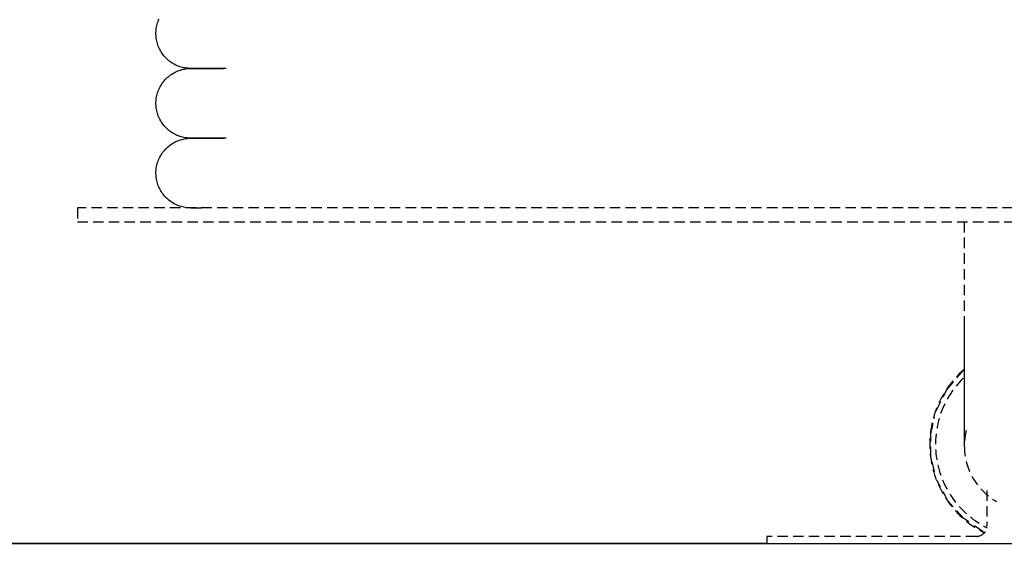
# Model space of a CAD drawing. Extents: x -9988 to 140593, y -2296 to 92521.
# Drawn here: x 136219 to 136501, y 27365 to 27515 of the extents above; entities that cross this region are included whole.
import ezdxf

# ---------------------------------------------------------------- set-up
doc = ezdxf.new("R2010")
doc.units = 0
doc.linetypes.add('X-2957-DEM-GC$0$EDG-DASH-3', pattern=[4.5, 3, -1.5])
for name, color, linetype in [('X-2957-DEM-GC$0$A-CLNG DEMO', 11, 'CONTINUOUS'), ('X-2957-DEM-GC$0$A-WALL', 8, 'CONTINUOUS'), ('X-2957-DEM-GC$0$P-SANR-FIXT', 31, 'X-2957-DEM-GC$0$EDG-DASH-3'), ('X-XREF', 7, 'CONTINUOUS')]:
    doc.layers.add(name, color=color, linetype=linetype)

# ---------------------------------------------------------------- blocks, each defined once
blk = doc.blocks.new('X-2957-DEM-GC')
at = {"layer": 'X-2957-DEM-GC$0$A-CLNG DEMO'}
blk.add_line((56016.99, 27364.99), (57054.39, 27364.99), dxfattribs=at)
at = {"layer": 'X-2957-DEM-GC$0$A-WALL'}
blk.add_line((56433.05, 27364.99), (56016.99, 27364.99), dxfattribs=at)
at = {"layer": 'X-2957-DEM-GC$0$P-SANR-FIXT'}
for p, q in [((56258.66, 27514.55), (56258.8, 27514.92)), ((56258.8, 27514.92), (56258.96, 27515.29)), ((56258.08, 27511.82), (56258.11, 27512.21)), ((56258.11, 27512.21), (56258.16, 27512.61)), ((56258.16, 27512.61), (56258.23, 27513)), ((56258.23, 27513), (56258.31, 27513.4)), ((56258.31, 27513.4), (56258.41, 27513.78)), ((56258.41, 27513.78), (56258.53, 27514.17)), ((56258.53, 27514.17), (56258.66, 27514.55)), ((56258.05, 27511.02), (56258.06, 27511.42)), ((56258.07, 27510.62), (56258.05, 27511.02)), ((56258.06, 27511.42), (56258.08, 27511.82)), ((56258.09, 27510.22), (56258.07, 27510.62)), ((56258.14, 27509.82), (56258.09, 27510.22)), ((56258.2, 27509.42), (56258.14, 27509.82)), ((56258.27, 27509.03), (56258.2, 27509.42)), ((56258.37, 27508.64), (56258.27, 27509.03)), ((56258.47, 27508.26), (56258.37, 27508.64)), ((56258.59, 27507.88), (56258.47, 27508.26)), ((56258.73, 27507.5), (56258.59, 27507.88)), ((56258.88, 27507.13), (56258.73, 27507.5)), ((56259.05, 27506.77), (56258.88, 27507.13)), ((56259.23, 27506.41), (56259.05, 27506.77)), ((56259.43, 27506.06), (56259.23, 27506.41)), ((56259.64, 27505.72), (56259.43, 27506.06)), ((56259.86, 27505.39), (56259.64, 27505.72)), ((56260.1, 27505.07), (56259.86, 27505.39)), ((56260.35, 27504.75), (56260.1, 27505.07)), ((56260.61, 27504.45), (56260.35, 27504.75)), ((56260.88, 27504.16), (56260.61, 27504.45)), ((56261.16, 27503.88), (56260.88, 27504.16)), ((56261.46, 27503.61), (56261.16, 27503.88)), ((56261.76, 27503.35), (56261.46, 27503.61)), ((56262.08, 27503.1), (56261.76, 27503.35)), ((56262.41, 27502.87), (56262.08, 27503.1)), ((56262.74, 27502.65), (56262.41, 27502.87)), ((56263.08, 27502.45), (56262.74, 27502.65)), ((56263.43, 27502.25), (56263.08, 27502.45)), ((56263.79, 27502.08), (56263.43, 27502.25)), ((56264.16, 27501.91), (56263.79, 27502.08)), ((56264.53, 27501.77), (56264.16, 27501.91)), ((56264.91, 27501.63), (56264.53, 27501.77)), ((56264.7, 27500.55), (56265.08, 27500.67)), ((56265.29, 27501.51), (56264.91, 27501.63)), ((56265.08, 27500.67), (56265.47, 27500.78)), ((56265.68, 27501.41), (56265.29, 27501.51)), ((56265.47, 27500.78), (56265.85, 27500.88)), ((56266.07, 27501.32), (56265.68, 27501.41)), ((56265.85, 27500.88), (56266.25, 27500.96)), ((56266.46, 27501.25), (56266.07, 27501.32)), ((56266.25, 27500.96), (56266.64, 27501.02)), ((56266.86, 27501.2), (56266.46, 27501.25)), ((56266.64, 27501.02), (56267.04, 27501.07)), ((56267.25, 27501.16), (56266.86, 27501.2)), ((56267.04, 27501.07), (56267.44, 27501.11)), ((56267.65, 27501.13), (56267.25, 27501.16)), ((56267.44, 27501.11), (56267.84, 27501.12)), ((56268.05, 27501.12), (56267.65, 27501.13)), ((56267.84, 27501.12), (56268.05, 27501.12)), ((56268.07, 27501.12), (56268.05, 27501.12)), ((56268.05, 27501.12), (56268.24, 27501.12)), ((56268.07, 27501.12), (56268.05, 27501.12)), ((56268.05, 27501.12), (56268.24, 27501.12)), ((56268.36, 27501.12), (56268.07, 27501.12)), ((56268.36, 27501.12), (56268.07, 27501.12)), ((56268.24, 27501.12), (56268.82, 27501.12)), ((56268.24, 27501.12), (56268.82, 27501.12)), ((56269.04, 27501.12), (56268.36, 27501.12)), ((56269.04, 27501.12), (56268.36, 27501.12)), ((56268.82, 27501.12), (56269.78, 27501.12)), ((56268.82, 27501.12), (56269.78, 27501.12)), ((56270.1, 27501.12), (56269.04, 27501.12)), ((56270.1, 27501.12), (56269.04, 27501.12)), ((56269.78, 27501.12), (56271.12, 27501.12)), ((56269.78, 27501.12), (56271.12, 27501.12)), ((56271.54, 27501.12), (56270.1, 27501.12)), ((56271.54, 27501.12), (56270.1, 27501.12)), ((56271.12, 27501.12), (56272.84, 27501.12)), ((56271.12, 27501.12), (56272.84, 27501.12)), ((56273.37, 27501.12), (56271.54, 27501.12)), ((56272.84, 27501.12), (56274.93, 27501.12)), ((56275.56, 27501.12), (56273.37, 27501.12)), ((56274.93, 27501.12), (56277.4, 27501.12)), ((56278.13, 27501.12), (56275.56, 27501.12)), ((56260.46, 27497.64), (56260.73, 27497.93)), ((56260.73, 27497.93), (56261.01, 27498.22)), ((56261.01, 27498.22), (56261.3, 27498.5)), ((56261.3, 27498.5), (56261.6, 27498.76)), ((56261.6, 27498.76), (56261.91, 27499.01)), ((56261.91, 27499.01), (56262.23, 27499.25)), ((56262.23, 27499.25), (56262.56, 27499.48)), ((56262.56, 27499.48), (56262.9, 27499.69)), ((56262.9, 27499.69), (56263.24, 27499.89)), ((56263.24, 27499.89), (56263.6, 27500.08)), ((56263.6, 27500.08), (56263.96, 27500.25)), ((56263.96, 27500.25), (56264.33, 27500.4)), ((56264.33, 27500.4), (56264.7, 27500.55)), ((56258.8, 27494.92), (56258.96, 27495.29)), ((56258.96, 27495.29), (56259.13, 27495.65)), ((56259.13, 27495.65), (56259.32, 27496)), ((56259.32, 27496), (56259.52, 27496.34)), ((56259.52, 27496.34), (56259.74, 27496.68)), ((56259.74, 27496.68), (56259.97, 27497.01)), ((56259.97, 27497.01), (56260.21, 27497.33)), ((56260.21, 27497.33), (56260.46, 27497.64)), ((56258.08, 27491.82), (56258.11, 27492.21)), ((56258.11, 27492.21), (56258.16, 27492.61)), ((56258.16, 27492.61), (56258.23, 27493)), ((56258.23, 27493), (56258.31, 27493.4)), ((56258.31, 27493.4), (56258.41, 27493.78)), ((56258.41, 27493.78), (56258.53, 27494.17)), ((56258.53, 27494.17), (56258.66, 27494.55)), ((56258.66, 27494.55), (56258.8, 27494.92)), ((56258.05, 27491.02), (56258.06, 27491.42)), ((56258.07, 27490.62), (56258.05, 27491.02)), ((56258.06, 27491.42), (56258.08, 27491.82)), ((56258.09, 27490.22), (56258.07, 27490.62)), ((56258.14, 27489.82), (56258.09, 27490.22)), ((56258.2, 27489.42), (56258.14, 27489.82)), ((56258.27, 27489.03), (56258.2, 27489.42)), ((56258.37, 27488.64), (56258.27, 27489.03)), ((56258.47, 27488.26), (56258.37, 27488.64)), ((56258.59, 27487.88), (56258.47, 27488.26)), ((56258.73, 27487.5), (56258.59, 27487.88)), ((56258.88, 27487.13), (56258.73, 27487.5)), ((56259.05, 27486.77), (56258.88, 27487.13)), ((56259.23, 27486.41), (56259.05, 27486.77)), ((56259.43, 27486.06), (56259.23, 27486.41)), ((56259.64, 27485.72), (56259.43, 27486.06)), ((56259.86, 27485.39), (56259.64, 27485.72)), ((56260.1, 27485.07), (56259.86, 27485.39)), ((56260.35, 27484.75), (56260.1, 27485.07)), ((56260.61, 27484.45), (56260.35, 27484.75)), ((56260.88, 27484.16), (56260.61, 27484.45)), ((56261.16, 27483.88), (56260.88, 27484.16)), ((56261.46, 27483.61), (56261.16, 27483.88)), ((56261.76, 27483.35), (56261.46, 27483.61)), ((56262.08, 27483.1), (56261.76, 27483.35)), ((56262.41, 27482.87), (56262.08, 27483.1)), ((56262.74, 27482.65), (56262.41, 27482.87)), ((56263.08, 27482.45), (56262.74, 27482.65)), ((56263.43, 27482.25), (56263.08, 27482.45)), ((56263.79, 27482.08), (56263.43, 27482.25)), ((56264.16, 27481.91), (56263.79, 27482.08)), ((56264.53, 27481.77), (56264.16, 27481.91)), ((56264.91, 27481.63), (56264.53, 27481.77)), ((56265.29, 27481.51), (56264.91, 27481.63)), ((56265.68, 27481.41), (56265.29, 27481.51)), ((56266.07, 27481.32), (56265.68, 27481.41)), ((56265.85, 27480.88), (56266.25, 27480.96)), ((56266.46, 27481.25), (56266.07, 27481.32)), ((56266.25, 27480.96), (56266.64, 27481.02)), ((56266.86, 27481.2), (56266.46, 27481.25)), ((56266.64, 27481.02), (56267.04, 27481.07)), ((56267.25, 27481.16), (56266.86, 27481.2)), ((56267.04, 27481.07), (56267.44, 27481.11)), ((56267.65, 27481.13), (56267.25, 27481.16)), ((56267.44, 27481.11), (56267.84, 27481.12)), ((56268.05, 27481.12), (56267.65, 27481.13)), ((56267.84, 27481.12), (56268.05, 27481.12)), ((56268.07, 27481.12), (56268.05, 27481.12)), ((56268.05, 27481.12), (56268.24, 27481.12)), ((56268.07, 27481.12), (56268.05, 27481.12)), ((56268.05, 27481.12), (56268.24, 27481.12)), ((56268.36, 27481.12), (56268.07, 27481.12)), ((56268.36, 27481.12), (56268.07, 27481.12)), ((56268.24, 27481.12), (56268.82, 27481.12)), ((56268.24, 27481.12), (56268.82, 27481.12)), ((56269.04, 27481.12), (56268.36, 27481.12)), ((56269.04, 27481.12), (56268.36, 27481.12)), ((56268.82, 27481.12), (56269.78, 27481.12)), ((56268.82, 27481.12), (56269.78, 27481.12)), ((56270.1, 27481.12), (56269.04, 27481.12)), ((56270.1, 27481.12), (56269.04, 27481.12)), ((56269.78, 27481.12), (56271.12, 27481.12)), ((56269.78, 27481.12), (56271.12, 27481.12)), ((56271.54, 27481.12), (56270.1, 27481.12)), ((56271.54, 27481.12), (56270.1, 27481.12)), ((56271.12, 27481.12), (56272.84, 27481.12)), ((56271.12, 27481.12), (56272.84, 27481.12)), ((56273.37, 27481.12), (56271.54, 27481.12)), ((56272.84, 27481.12), (56274.93, 27481.12)), ((56275.56, 27481.12), (56273.37, 27481.12)), ((56274.93, 27481.12), (56277.4, 27481.12)), ((56278.13, 27481.12), (56275.56, 27481.12)), ((56260.73, 27477.93), (56261.01, 27478.22)), ((56261.01, 27478.22), (56261.3, 27478.5)), ((56261.3, 27478.5), (56261.6, 27478.76)), ((56261.6, 27478.76), (56261.91, 27479.01)), ((56261.91, 27479.01), (56262.23, 27479.25)), ((56262.23, 27479.25), (56262.56, 27479.48)), ((56262.56, 27479.48), (56262.9, 27479.69)), ((56262.9, 27479.69), (56263.24, 27479.89)), ((56263.24, 27479.89), (56263.6, 27480.08)), ((56263.6, 27480.08), (56263.96, 27480.25)), ((56263.96, 27480.25), (56264.33, 27480.4)), ((56264.33, 27480.4), (56264.7, 27480.55)), ((56264.7, 27480.55), (56265.08, 27480.67)), ((56265.08, 27480.67), (56265.47, 27480.78)), ((56265.47, 27480.78), (56265.85, 27480.88)), ((56258.8, 27474.92), (56258.96, 27475.29)), ((56258.96, 27475.29), (56259.13, 27475.65)), ((56259.13, 27475.65), (56259.32, 27476)), ((56259.32, 27476), (56259.52, 27476.34)), ((56259.52, 27476.34), (56259.74, 27476.68)), ((56259.74, 27476.68), (56259.97, 27477.01)), ((56259.97, 27477.01), (56260.21, 27477.33)), ((56260.21, 27477.33), (56260.46, 27477.64)), ((56260.46, 27477.64), (56260.73, 27477.93)), ((56258.11, 27472.21), (56258.16, 27472.61)), ((56258.16, 27472.61), (56258.23, 27473)), ((56258.23, 27473), (56258.31, 27473.4)), ((56258.31, 27473.4), (56258.41, 27473.78)), ((56258.41, 27473.78), (56258.53, 27474.17)), ((56258.53, 27474.17), (56258.66, 27474.55)), ((56258.66, 27474.55), (56258.8, 27474.92)), ((56258.05, 27471.02), (56258.06, 27471.42)), ((56258.07, 27470.62), (56258.05, 27471.02)), ((56258.06, 27471.42), (56258.08, 27471.82)), ((56258.09, 27470.22), (56258.07, 27470.62)), ((56258.08, 27471.82), (56258.11, 27472.21)), ((56258.14, 27469.82), (56258.09, 27470.22)), ((56258.2, 27469.42), (56258.14, 27469.82)), ((56258.27, 27469.03), (56258.2, 27469.42)), ((56258.37, 27468.64), (56258.27, 27469.03)), ((56258.47, 27468.26), (56258.37, 27468.64)), ((56258.59, 27467.88), (56258.47, 27468.26)), ((56258.73, 27467.5), (56258.59, 27467.88)), ((56258.88, 27467.13), (56258.73, 27467.5)), ((56259.05, 27466.77), (56258.88, 27467.13)), ((56259.23, 27466.41), (56259.05, 27466.77)), ((56259.43, 27466.06), (56259.23, 27466.41)), ((56259.64, 27465.72), (56259.43, 27466.06)), ((56259.86, 27465.39), (56259.64, 27465.72)), ((56260.1, 27465.07), (56259.86, 27465.39)), ((56260.35, 27464.75), (56260.1, 27465.07)), ((56260.61, 27464.45), (56260.35, 27464.75)), ((56260.88, 27464.16), (56260.61, 27464.45)), ((56261.16, 27463.88), (56260.88, 27464.16)), ((56261.46, 27463.61), (56261.16, 27463.88)), ((56261.76, 27463.35), (56261.46, 27463.61)), ((56262.08, 27463.1), (56261.76, 27463.35)), ((56262.41, 27462.87), (56262.08, 27463.1)), ((56262.74, 27462.65), (56262.41, 27462.87)), ((56263.08, 27462.45), (56262.74, 27462.65)), ((56263.43, 27462.25), (56263.08, 27462.45)), ((56263.79, 27462.08), (56263.43, 27462.25)), ((56264.16, 27461.91), (56263.79, 27462.08)), ((56264.53, 27461.77), (56264.16, 27461.91)), ((56264.91, 27461.63), (56264.53, 27461.77)), ((56265.29, 27461.51), (56264.91, 27461.63)), ((56265.68, 27461.41), (56265.29, 27461.51)), ((56266.07, 27461.32), (56265.68, 27461.41)), ((56266.46, 27461.25), (56266.07, 27461.32)), ((56266.86, 27461.2), (56266.46, 27461.25)), ((56267.25, 27461.16), (56266.86, 27461.2)), ((56235.55, 27461.13), (56235.55, 27457.13)), ((56508.05, 27461.13), (56235.55, 27461.13)), ((56267.65, 27461.13), (56267.25, 27461.16)), ((56268.05, 27461.12), (56267.65, 27461.13)), ((56268.07, 27461.12), (56268.05, 27461.12)), ((56268.05, 27461.12), (56268.24, 27461.12)), ((56268.36, 27461.12), (56268.07, 27461.12)), ((56268.24, 27461.12), (56268.82, 27461.12)), ((56269.04, 27461.12), (56268.36, 27461.12)), ((56268.82, 27461.12), (56269.78, 27461.12)), ((56269.78, 27461.12), (56271.12, 27461.12)), ((56235.55, 27457.13), (56508.05, 27457.13)), ((56489.6, 27457.13), (56489.6, 27429.82)), ((56489.6, 27429.82), (56489.6, 27428.34)), ((56489.6, 27428.34), (56489.6, 27426.87)), ((56489.6, 27426.87), (56489.6, 27425.4)), ((56489.6, 27425.4), (56489.6, 27423.94)), ((56489.6, 27423.94), (56489.6, 27422.49)), ((56489.6, 27422.49), (56489.6, 27421.05)), ((56489.6, 27421.05), (56489.6, 27419.62)), ((56489.6, 27419.62), (56489.6, 27418.21)), ((56489.6, 27418.21), (56489.6, 27416.82)), ((56489.6, 27416.82), (56489.6, 27415.45)), ((56484.57, 27409.03), (56488.97, 27414.16)), ((56488.97, 27414.16), (56489.58, 27414.7)), ((56489.6, 27415.45), (56489.6, 27414.1)), ((56489.6, 27414.1), (56489.6, 27412.78)), ((56489.6, 27412.78), (56489.6, 27411.48)), ((56489.6, 27411.48), (56489.6, 27410.22)), ((56481.51, 27403), (56484.57, 27409.03)), ((56489.6, 27410.22), (56489.6, 27408.98)), ((56489.6, 27408.98), (56489.6, 27407.78)), ((56489.6, 27407.78), (56489.6, 27406.61)), ((56489.6, 27406.61), (56489.6, 27405.49)), ((56489.6, 27405.49), (56489.6, 27404.4)), ((56489.6, 27404.4), (56489.6, 27403.35)), ((56489.6, 27403.35), (56489.6, 27402.34)), ((56489.6, 27402.34), (56489.6, 27401.38)), ((56479.98, 27396.41), (56481.09, 27401.19)), ((56489.6, 27401.38), (56489.6, 27400.46)), ((56489.6, 27400.46), (56489.6, 27399.59)), ((56489.6, 27399.59), (56489.6, 27398.77)), ((56480.05, 27389.65), (56479.98, 27396.41)), ((56489.6, 27398.77), (56489.6, 27397.99)), ((56489.6, 27397.99), (56489.6, 27397.27)), ((56489.6, 27397.27), (56489.6, 27396.6)), ((56489.6, 27396.6), (56489.6, 27395.99)), ((56489.6, 27395.99), (56489.6, 27395.43)), ((56489.6, 27395.43), (56489.6, 27394.92)), ((56489.6, 27394.92), (56489.6, 27394.47)), ((56489.6, 27394.47), (56489.6, 27394.07)), ((56489.6, 27394.07), (56489.6, 27393.73)), ((56489.6, 27393.73), (56489.6, 27393.45)), ((56489.6, 27393.45), (56489.6, 27393.23)), ((56489.6, 27393.23), (56489.6, 27393.07)), ((56489.6, 27393.07), (56489.6, 27392.96)), ((56489.6, 27392.96), (56489.6, 27392.92)), ((56481.09, 27385.59), (56480.05, 27389.65)), ((56484.92, 27377.14), (56481.73, 27383.1)), ((56496.05, 27380.17), (56496.05, 27369.99)), ((56489.43, 27372.11), (56484.92, 27377.14)), ((56490.87, 27371.12), (56489.43, 27372.11)), ((56495.01, 27368.29), (56492.39, 27370.08)), ((56493.05, 27366.99), (56433.05, 27366.99)), ((56433.05, 27366.99), (56433.05, 27364.99)), ((56433.05, 27364.99), (56583.05, 27364.99))]:
    blk.add_line(p, q, dxfattribs=at)
for centre, radius, start, end in [((56508.05, 27393.34), 28.35, 130.9467, 243.6204), ((56508.05, 27393.34), 26.7, 134.7786, 243.4614), ((56508.05, 27392.92), 18.45, 166.1907, 180), ((56508.05, 27392.92), 18.45, 180, 240), ((56493.05, 27369.99), 3, 270, 0), ((56493.05, 27369.99), 3, 270, 285), ((56493.05, 27369.99), 3, 270, 285), ((56493.05, 27369.99), 3, 270, 285)]:
    blk.add_arc(centre, radius, start, end, dxfattribs=at)

msp = doc.modelspace()

# ---------------------------------------------------------------- block references
at = {"layer": 'X-XREF'}
msp.add_blockref('X-2957-DEM-GC', (80000, 0), dxfattribs=at)

doc.saveas('drawing.dxf')
